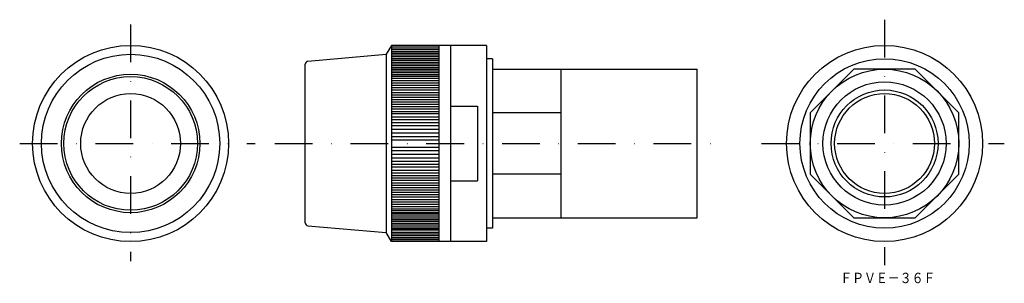
# Model space of a CAD drawing. Extents: x -302 to 29, y 196 to 285.
import ezdxf
from ezdxf.enums import TextEntityAlignment as Align

# ---------------------------------------------------------------- set-up
doc = ezdxf.new("R2010")
doc.units = 0
doc.linetypes.add('DASHDOT', pattern=[25.4, 12.7, -6.35, 0, -6.35])
doc.layers.add('1', color=7, linetype='CONTINUOUS')
doc.styles.add('MDRAFSTD', font='TXT', dxfattribs={"bigfont": 'BIGFONT'})

msp = doc.modelspace()

# ---------------------------------------------------------------- linework, layer by layer
at = {"layer": '1', "color": 7, "linetype": 'DASHDOT'}
for p, q in [((-10.85, 285.12), (-10.85, 202.51)), ((-264.69, 283.48), (-264.69, 203.88)), ((-302.04, 243.47), (-222.71, 243.47)), ((-216.13, 243.47), (-64.4, 243.47)), ((-52.32, 243.47), (29.47, 243.47))]:
    msp.add_line(p, q, dxfattribs=at)
at = {"layer": '1', "color": 7, "linetype": 'CONTINUOUS'}
for p, q in [((-176.89, 276.47), (-178.62, 273.47)), ((-144.89, 276.47), (-176.89, 276.47)), ((-176.89, 276.47), (-176.89, 210.47)), ((-176.89, 276.27), (-160.89, 276.27)), ((-176.89, 275.67), (-160.89, 275.67)), ((-160.89, 276.47), (-160.89, 210.47)), ((-156.89, 210.47), (-156.89, 276.47)), ((-144.89, 276.47), (-144.89, 210.47)), ((-204.98, 271.16), (-178.62, 273.47)), ((-178.62, 273.47), (-178.62, 213.47)), ((-176.89, 275.07), (-160.89, 275.07)), ((-176.89, 274.47), (-160.89, 274.47)), ((-176.89, 273.87), (-160.89, 273.87)), ((-176.89, 273.27), (-160.89, 273.27)), ((-160.89, 272.67), (-176.89, 272.67)), ((-176.89, 272.07), (-160.89, 272.07)), ((-142.89, 271.97), (-144.89, 271.97)), ((-142.89, 271.97), (-142.89, 214.97)), ((-205.89, 216.77), (-205.89, 270.16)), ((-176.89, 271.47), (-160.89, 271.47)), ((-176.89, 270.87), (-160.89, 270.87)), ((-176.89, 270.27), (-160.89, 270.27)), ((-176.89, 269.67), (-160.89, 269.67)), ((-176.89, 269.07), (-160.89, 269.07)), ((-176.89, 268.47), (-160.89, 268.47)), ((-176.89, 267.87), (-160.89, 267.87)), ((-160.89, 267.27), (-176.89, 267.27)), ((-176.89, 266.67), (-160.89, 266.67)), ((-176.89, 266.07), (-160.89, 266.07)), ((-176.89, 265.47), (-160.89, 265.47)), ((-142.89, 268.47), (-73.89, 268.47)), ((-119.89, 268.47), (-119.89, 218.47)), ((-73.89, 218.47), (-73.89, 268.47)), ((-21.21, 268.47), (-35.85, 253.82)), ((-0.5, 268.47), (-21.21, 268.47)), ((14.15, 253.82), (-0.5, 268.47)), ((-176.89, 264.67), (-160.89, 264.67)), ((-176.89, 263.87), (-160.89, 263.87)), ((-176.89, 263.07), (-160.89, 263.07)), ((-176.89, 262.27), (-160.89, 262.27)), ((-176.89, 261.47), (-160.89, 261.47)), ((-176.89, 260.67), (-160.89, 260.67)), ((-176.89, 259.87), (-160.89, 259.87)), ((-176.89, 259.07), (-160.89, 259.07)), ((-176.89, 258.27), (-160.89, 258.27)), ((-176.89, 257.47), (-160.89, 257.47)), ((-176.89, 256.67), (-160.89, 256.67)), ((-176.89, 255.87), (-160.89, 255.87)), ((-156.89, 256.07), (-147.89, 256.07)), ((-147.89, 256.07), (-147.89, 230.87)), ((-176.89, 255.07), (-160.89, 255.07)), ((-176.89, 254.27), (-160.89, 254.27)), ((-160.89, 253.47), (-176.89, 253.47)), ((-176.89, 252.47), (-160.89, 252.47)), ((-119.89, 253.82), (-142.89, 253.82)), ((-35.85, 253.82), (-35.85, 233.11)), ((14.15, 233.11), (14.15, 253.82)), ((-160.89, 251.47), (-176.89, 251.47)), ((-176.89, 250.47), (-160.89, 250.47)), ((-176.89, 249.47), (-160.89, 249.47)), ((-176.89, 248.27), (-160.89, 248.27)), ((-176.89, 247.07), (-160.89, 247.07)), ((-176.89, 245.87), (-160.89, 245.87)), ((-176.89, 244.67), (-160.89, 244.67)), ((-176.89, 242.27), (-160.89, 242.27)), ((-176.89, 241.07), (-160.89, 241.07)), ((-176.89, 239.87), (-160.89, 239.87)), ((-176.89, 238.67), (-160.89, 238.67)), ((-176.89, 237.47), (-160.89, 237.47)), ((-176.89, 236.47), (-160.89, 236.47)), ((-160.89, 235.47), (-176.89, 235.47)), ((-176.89, 234.47), (-160.89, 234.47)), ((-160.89, 233.47), (-176.89, 233.47)), ((-176.89, 232.67), (-160.89, 232.67)), ((-119.89, 233.11), (-142.89, 233.11)), ((-35.85, 233.11), (-21.21, 218.47)), ((-0.5, 218.47), (14.15, 233.11)), ((-176.89, 231.87), (-160.89, 231.87)), ((-176.89, 231.07), (-160.89, 231.07)), ((-176.89, 230.27), (-160.89, 230.27)), ((-176.89, 229.47), (-160.89, 229.47)), ((-156.89, 230.87), (-147.89, 230.87)), ((-176.89, 228.67), (-160.89, 228.67)), ((-176.89, 227.87), (-160.89, 227.87)), ((-176.89, 227.07), (-160.89, 227.07)), ((-176.89, 226.27), (-160.89, 226.27)), ((-176.89, 225.47), (-160.89, 225.47)), ((-176.89, 224.67), (-160.89, 224.67)), ((-176.89, 223.87), (-160.89, 223.87)), ((-176.89, 223.07), (-160.89, 223.07)), ((-176.89, 222.27), (-160.89, 222.27)), ((-176.89, 221.47), (-160.89, 221.47)), ((-176.89, 220.87), (-160.89, 220.87)), ((-176.89, 220.27), (-160.89, 220.27)), ((-160.89, 219.67), (-176.89, 219.67)), ((-176.89, 219.07), (-160.89, 219.07)), ((-204.98, 215.77), (-178.62, 213.47)), ((-176.89, 218.47), (-160.89, 218.47)), ((-176.89, 217.87), (-160.89, 217.87)), ((-176.89, 217.27), (-160.89, 217.27)), ((-176.89, 216.67), (-160.89, 216.67)), ((-176.89, 216.07), (-160.89, 216.07)), ((-142.89, 218.47), (-73.89, 218.47)), ((-21.21, 218.47), (-0.5, 218.47)), ((-176.89, 210.47), (-178.62, 213.47)), ((-176.89, 215.47), (-160.89, 215.47)), ((-176.89, 214.87), (-160.89, 214.87)), ((-160.89, 214.27), (-176.89, 214.27)), ((-176.89, 213.67), (-160.89, 213.67)), ((-176.89, 213.07), (-160.89, 213.07)), ((-176.89, 212.47), (-160.89, 212.47)), ((-142.89, 214.97), (-144.89, 214.97)), ((-176.89, 211.87), (-160.89, 211.87)), ((-176.89, 211.27), (-160.89, 211.27)), ((-176.89, 210.67), (-160.89, 210.67)), ((-144.89, 210.47), (-176.89, 210.47))]:
    msp.add_line(p, q, dxfattribs=at)
for centre, radius in [((-264.69, 243.47), 33), ((-10.85, 243.47), 33), ((-264.69, 243.47), 30), ((-10.85, 243.47), 28.5), ((-264.69, 243.47), 23.3), ((-264.69, 243.47), 22.5), ((-10.85, 243.47), 25), ((-10.85, 243.47), 20.73), ((-264.69, 243.47), 16.8), ((-10.85, 243.47), 18), ((-10.85, 243.47), 16.8)]:
    msp.add_circle(centre, radius, dxfattribs=at)
for centre, start, end in [((-204.89, 270.16), 95, 180), ((-204.89, 216.77), 180, 265)]:
    msp.add_arc(centre, 1, start, end, dxfattribs=at)

# ---------------------------------------------------------------- texts
at = {"layer": '1', "color": 7, "linetype": 'CONTINUOUS', "style": 'MDRAFSTD', "oblique": 15, "width": 0.996136}
msp.add_text('ＦＰＶＥ－３６Ｆ', height=3.5, dxfattribs=at).set_placement((-25.77, 196.47), (6.27, 196.47), align=Align.FIT)

doc.saveas('drawing.dxf')
